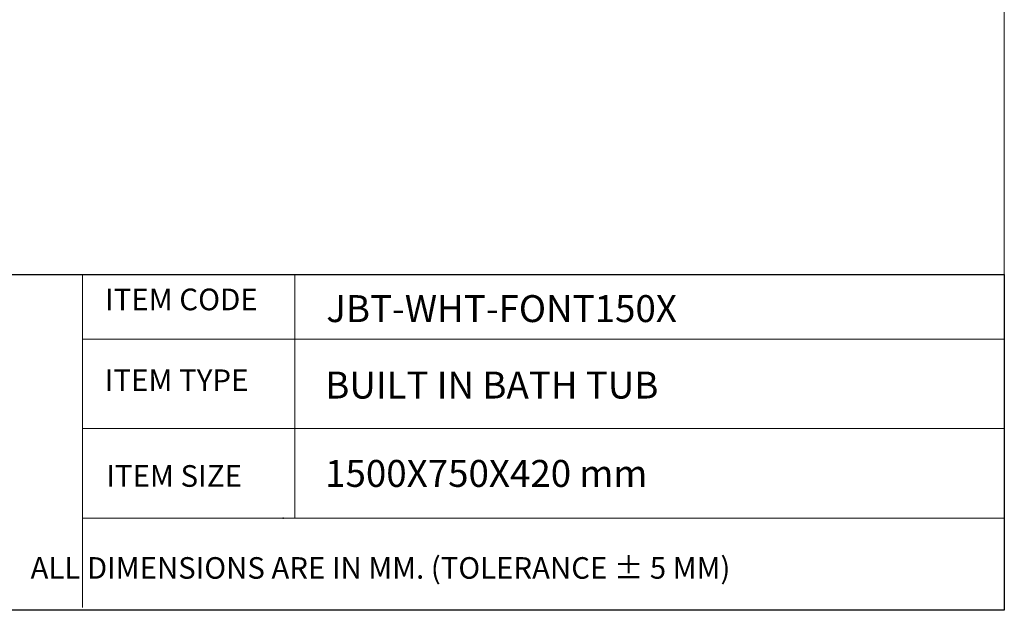
# Model space of a CAD drawing. Units: millimetres. Extents: x 10 to 834, y 10 to 587.
# Drawn here: x 609 to 834, y 10 to 145 of the extents above; entities that cross this region are included whole.
import ezdxf

# ---------------------------------------------------------------- set-up
doc = ezdxf.new("R2010")
doc.units = ezdxf.units.MM
doc.layers.add('1', color=7, linetype='Continuous', true_color=0xffffff)
doc.layers.add('Dim', color=9, linetype='Continuous')
doc.layers.add('T', color=7, linetype='Continuous')

msp = doc.modelspace()

# ---------------------------------------------------------------- linework, layer by layer
at = {"color": 7, "lineweight": 15}
for p, q in [((407.86, 86.75), (833.81, 86.75)), ((623.17, 86.75), (623.17, 10.64)), ((671.67, 86.75), (671.67, 31.08)), ((623.17, 71.96), (833.81, 71.96)), ((623.17, 51.52), (833.81, 51.52)), ((623.17, 31.08), (833.81, 31.08))]:
    msp.add_line(p, q, dxfattribs=at)
msp.add_lwpolyline([(833.81, 10), (407.86, 10), (407.86, 86.75), (833.81, 86.75)], close=True)
at = {"layer": '1', "color": 18, "linetype": 'Continuous', "lineweight": 18}
for p, q in [((833.81, 586.61), (833.81, 10)), ((833.81, 10), (10, 10))]:
    msp.add_line(p, q, dxfattribs=at)
at = {"layer": 'Dim'}
msp.add_point((669.06, 31.08), dxfattribs=at)

# ---------------------------------------------------------------- texts
at = {"layer": 'T', "lineweight": 15, "char_height": 4.9448, "attachment_point": 7}
for s, insert in [('{\\fFangSong|b0|i0|c0|p18;ITEM CODE}', (628.32, 78.56)), ('{\\fFangSong|b0|i0|c0|p18;ITEM TYPE}', (628.26, 60.1)), ('{\\fFangSong|b0|i0|c0|p18;ITEM SIZE}', (628.6, 38.22))]:
    msp.add_mtext(s, dxfattribs=dict(at, insert=insert))
at = {"layer": 'T', "lineweight": 15, "attachment_point": 7}
for s, width, gutter_width, insert, char_height in [('{\\fCalibri|b1|i0|c0|p34;\\C18;JBT-WHT-FONT150X}', 195.083, 0.308, (678.88, 75.86), 6.1532), ('{\\W1.81738; \\W2.57645; }ALL DIMENSIONS ARE IN MM. (TOLERANCE ± 5 MM) ', 236.2584, 0.508, (604.7, 17.22), 4.9226)]:
    msp.add_mtext_dynamic_manual_height_columns(s, width=width, gutter_width=gutter_width, heights=[0], dxfattribs=dict(at, insert=insert, char_height=char_height))
at = {"layer": 'T', "lineweight": 15, "char_height": 6.1532, "width": 195.083, "attachment_point": 7}
for s, insert in [('{\\fCalibri|b1|i0|c0|p34;\\C18;BUILT IN BATH TUB}', (678.64, 58.39)), ('{\\C7;1500X750X420 mm}', (678.62, 38.2))]:
    msp.add_mtext(s, dxfattribs=dict(at, insert=insert))

doc.saveas('drawing.dxf')
